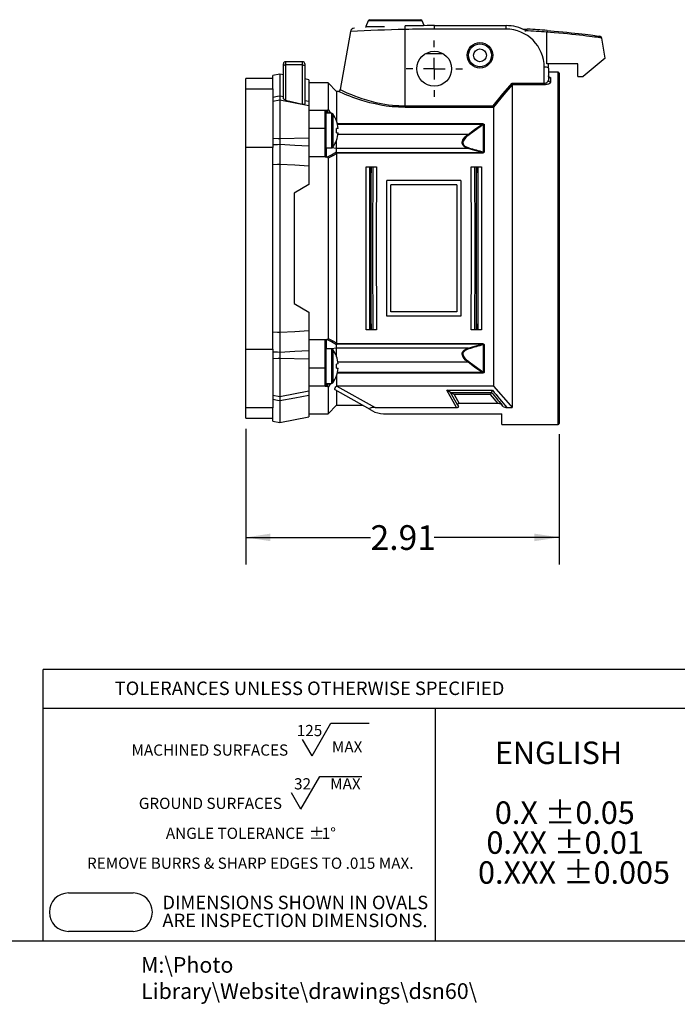
# Model space of a CAD drawing. Units: inches. Extents: x 0 to 10.9, y -0.1 to 8.4.
# Drawn here: x 3.8 to 6.8, y -0.1 to 4.5 of the extents above; entities that cross this region are included whole.
import ezdxf

# ---------------------------------------------------------------- set-up
doc = ezdxf.new("R2010")
doc.units = ezdxf.units.IN
doc.header["$MEASUREMENT"] = 0
for name, color, linetype in [('BORDER_MELTRIC', 7, 'Continuous'), ('BORDER_TITLE_LINES', 7, 'Continuous'), ('BORDER_TITLE_TEXT', 7, 'Continuous')]:
    doc.layers.add(name, color=color, linetype=linetype)
doc.styles.add('SLDTEXTSTYLE0', font='TXT', dxfattribs={"width": 0.75})
doc.styles.add('SLDTEXTSTYLE1', font='TXT', dxfattribs={"width": 0.605})
doc.dimstyles.new('SLDDIMSTYLE0', dxfattribs={"dimtxt": 0.114583, "dimasz": 0.114583, "dimexe": 0, "dimexo": 0.0625, "dimgap": 0.028646, "dimtad": 0, "dimtih": 1, "dimtoh": 1, "dimlfac": 2, "dimrnd": 1e-09, "dimzin": 12, "dimdsep": 46, "dimtxsty": 'SLDTEXTSTYLE0', "dimsah": 1, "dimcen": 0.09, "dimadec": 0, "dimazin": 3, "dimtfac": 1, "dimtdec": 3, "dimtofl": 0, "dimtmove": 0, "dimatfit": 3, "dimfxl": 0, "dimfrac": 2, "dimtolj": 1, "dimtzin": 12, "dimarcsym": 0})

# ---------------------------------------------------------------- blocks, each defined once
blk = doc.blocks.new('SW_NOTE_2')
at = {"layer": 'BORDER_TITLE_TEXT', "color": 0, "attachment_point": 1, "style": 'SLDTEXTSTYLE1'}
for s, insert, char_height in [('ENGLISH', (0.0781, 0.1343), 0.10417), ('0.X ±0.05', (0.0781, -0.1435), 0.10417), ('0.XX ±0.01', (0.0391, -0.2824), 0.10417), ('0.XXX ±0.005', (0, -0.4213), 0.104167)]:
    blk.add_mtext(s, dxfattribs=dict(at, insert=insert, char_height=char_height))
blk = doc.blocks.new('Block12')
at = {"layer": 'BORDER_TITLE_TEXT', "color": 7}
blk.add_blockref('SW_NOTE_2', (0.0014, 0.5556), dxfattribs=at)
blk = doc.blocks.new('SW_NOTE_1')
at = {"layer": 'BORDER_TITLE_TEXT', "color": 0}
for p, q in [((0.8621, 0.0148), (0.9496, 0.1664)), ((0.9496, 0.1664), (1.1278, 0.1664)), ((0.8621, 0.0148), (0.8183, 0.0906)), ((0.8104, -0.2326), (0.898, -0.0809)), ((0.898, -0.0809), (1.0932, -0.0809)), ((0.8104, -0.2326), (0.7666, -0.1567))]:
    blk.add_line(p, q, dxfattribs=at)
at = {"layer": 'BORDER_TITLE_TEXT', "color": 0, "attachment_point": 2}
for s, insert, char_height, style in [('125', (0.8504, 0.1577), 0.05208, 'SLDTEXTSTYLE0'), ('MACHINED SURFACES', (0.3874, 0.0671), 0.052083, 'SLDTEXTSTYLE1'), ('MAX', (1.0251, 0.0819), 0.05208, 'SLDTEXTSTYLE0'), ('32', (0.8179, -0.0896), 0.05208, 'SLDTEXTSTYLE0'), ('MAX', (1.0172, -0.0896), 0.05208, 'SLDTEXTSTYLE0'), ('GROUND SURFACES', (0.39, -0.1802), 0.052083, 'SLDTEXTSTYLE1'), ('ANGLE TOLERANCE', (0.5044, -0.3191), 0.052083, 'SLDTEXTSTYLE1'), ('%%p', (0.8837, -0.3191), 0.05208, 'SLDTEXTSTYLE1'), ('1°', (0.94, -0.3191), 0.05208, 'SLDTEXTSTYLE1'), ('REMOVE BURRS & SHARP EDGES TO .015 MAX.', (0.5752, -0.458), 0.052083, 'SLDTEXTSTYLE1')]:
    blk.add_mtext(s, dxfattribs=dict(at, insert=insert, char_height=char_height, style=style))
blk = doc.blocks.new('SW_NOTE_0')
at = {"layer": 'BORDER_TITLE_TEXT', "color": 0, "char_height": 0.0625, "attachment_point": 1, "style": 'SLDTEXTSTYLE0'}
for s, insert in [('DIMENSIONS SHOWN IN OVALS', (0, 0.0806)), ('ARE INSPECTION DIMENSIONS.', (0, -0.0028))]:
    blk.add_mtext(s, dxfattribs=dict(at, insert=insert))
blk = doc.blocks.new('Block2')
at = {"layer": 'BORDER_TITLE_LINES'}
blk.add_arc((0.7125, 0.4138), 0.0892, 270, 90, dxfattribs=at)
at = {"layer": 'BORDER_TITLE_TEXT'}
for p, q in [((0.4125, 0.503), (0.7125, 0.503)), ((0.7125, 0.3247), (0.4125, 0.3247))]:
    blk.add_line(p, q, dxfattribs=at)
blk.add_arc((0.4125, 0.4138), 0.0892, 90, 270, dxfattribs=at)
at = {"layer": 'BORDER_TITLE_TEXT', "color": 7}
blk.add_blockref('SW_NOTE_0', (0.8483, 0.4095), dxfattribs=at)
blk = doc.blocks.new('Block11')
at = {"color": 7, "linetype": 'Continuous'}
blk.add_blockref('Block2', (-0.3233, -0.3247), dxfattribs=at)
at = {"layer": 'BORDER_TITLE_TEXT', "color": 7}
blk.add_blockref('SW_NOTE_1', (0.3579, 0.8003), dxfattribs=at)
blk = doc.blocks.new('_D_1')
at = {"layer": 'BORDER_TITLE_TEXT', "color": 7}
for p, q in [((4.8077, 2.6043), (4.8077, 1.9754)), ((6.2622, 2.5788), (6.2622, 1.9754)), ((4.8077, 2.1004), (5.3869, 2.1004)), ((6.2622, 2.1004), (5.6831, 2.1004))]:
    blk.add_line(p, q, dxfattribs=at)
for points in [[(4.8077, 2.1004), (4.9223, 2.0827), (4.9223, 2.118)], [(6.2622, 2.1004), (6.1476, 2.118), (6.1476, 2.0827)]]:
    blk.add_solid(points, dxfattribs=at)
at = {"layer": 'BORDER_TITLE_TEXT', "color": 7, "insert": (5.3869, 2.157), "char_height": 0.11458, "attachment_point": 1, "style": 'SLDTEXTSTYLE0'}
blk.add_mtext('2.91', dxfattribs=at)
blk = doc.blocks.new('SW_CENTERMARKSYMBOL_0')
at = {"layer": 'BORDER_TITLE_TEXT', "color": 0}
for p, q in [((0, 0.1), (0, 0.13075)), ((0, 0), (0, 0.05)), ((-0.1, 0), (-0.13075, 0)), ((0, 0), (-0.05, 0)), ((0, 0), (0, -0.05)), ((0, 0), (0.05, 0)), ((0.1, 0), (0.13075, 0)), ((0, -0.1), (0, -0.13075))]:
    blk.add_line(p, q, dxfattribs=at)

msp = doc.modelspace()

# ---------------------------------------------------------------- linework, layer by layer
at = {"color": 7, "linetype": 'Continuous', "lineweight": 25}
for p, q in [((5.3755, 4.4977), (5.3656, 4.4707)), ((5.6273, 4.4977), (5.3755, 4.4977)), ((5.3829, 4.5028), (5.6199, 4.5028)), ((5.6356, 4.4751), (5.6273, 4.4977)), ((5.2937, 4.4474), (5.2463, 4.1782)), ((5.3656, 4.4707), (5.4521, 4.4707)), ((5.5477, 4.1032), (5.5477, 4.4574)), ((5.6845, 4.459), (5.6845, 4.4753)), ((5.6845, 4.4753), (6.0162, 4.4753)), ((6.0162, 4.459), (5.6845, 4.459)), ((6.0162, 4.459), (6.0162, 4.4753)), ((6.0908, 4.4605), (6.1174, 4.4591)), ((6.1066, 4.4478), (6.1071, 4.451)), ((6.2061, 4.2981), (6.2061, 4.4449)), ((6.477, 4.3248), (6.4606, 4.4178)), ((5.724, 4.3446), (5.6414, 4.3446)), ((4.9827, 4.2881), (4.9827, 4.2981)), ((5.0713, 4.3079), (4.9925, 4.3079)), ((4.9925, 4.3079), (4.9925, 4.2929)), ((5.0713, 4.2929), (5.0713, 4.3079)), ((5.0811, 4.2981), (5.0811, 4.2881)), ((6.2061, 4.2981), (6.2052, 4.2981)), ((6.3492, 4.2981), (6.2061, 4.2981)), ((6.3492, 4.239), (6.3492, 4.2981)), ((6.477, 4.3248), (6.3748, 4.239)), ((4.965, 4.2502), (4.9327, 4.2439)), ((4.9827, 4.2467), (4.965, 4.2502)), ((4.965, 4.2502), (4.965, 4.1501)), ((4.9827, 4.1378), (4.9827, 4.2881)), ((4.9925, 4.2929), (4.9925, 4.1299)), ((5.0713, 4.2929), (4.9925, 4.2929)), ((5.0713, 4.1105), (5.0713, 4.2929)), ((5.0811, 4.2881), (5.0811, 4.1116)), ((6.1933, 4.2082), (6.1933, 4.2818)), ((6.213, 4.2784), (6.213, 4.2219)), ((6.2583, 4.2587), (6.213, 4.2587)), ((6.2583, 2.6249), (6.2583, 4.2587)), ((6.2622, 4.2548), (6.2622, 2.6288)), ((4.9327, 4.2293), (4.8077, 4.2293)), ((4.8077, 4.1817), (4.8077, 4.2293)), ((4.9327, 4.2217), (4.9327, 4.2439)), ((4.9327, 4.1817), (4.9327, 4.2217)), ((5.1008, 4.2238), (5.0811, 4.2276)), ((5.1008, 4.2238), (5.1008, 4.1243)), ((5.1894, 4.2095), (5.1008, 4.2095)), ((5.2288, 4.1701), (5.1894, 4.2095)), ((5.1894, 4.2095), (5.1894, 4.0859)), ((6.0444, 4.2082), (6.1933, 4.2082)), ((6.1933, 4.2008), (6.1933, 4.2082)), ((6.2229, 4.2328), (6.2229, 4.2127)), ((6.3492, 4.239), (6.3748, 4.239)), ((4.8077, 4.1817), (4.9327, 4.1817)), ((4.8077, 3.9094), (4.8077, 4.1817)), ((4.9327, 4.1817), (4.9327, 3.9094)), ((5.2369, 4.1701), (5.2288, 4.1701)), ((5.2288, 4.1701), (5.2288, 4.0339)), ((6.045, 4.2008), (6.045, 4.2013)), ((6.045, 4.2008), (6.045, 2.7034)), ((6.1933, 4.2008), (6.045, 4.2008)), ((4.965, 4.1301), (4.9327, 4.1238)), ((4.965, 4.1501), (4.965, 4.1301)), ((4.965, 4.1501), (4.9827, 4.1467)), ((5.1008, 4.1037), (4.965, 4.1301)), ((4.965, 4.1301), (4.965, 3.9515)), ((4.9925, 4.1299), (5.0713, 4.1105)), ((5.0811, 4.1281), (5.1008, 4.1243)), ((5.1008, 4.1243), (5.1008, 4.1042)), ((5.1008, 4.1037), (5.1008, 3.9548)), ((5.1756, 4.0816), (5.1008, 4.0816)), ((5.1756, 3.9979), (5.1756, 4.0816)), ((5.1756, 4.0816), (5.1764, 4.0816)), ((5.1764, 4.0816), (5.1796, 4.0816)), ((5.1796, 4.0776), (5.1796, 3.9979)), ((5.2057, 4.0685), (5.1796, 4.0685)), ((5.1813, 4.0791), (5.1813, 4.0685)), ((5.1932, 4.0685), (5.1845, 4.0821)), ((5.1894, 4.0859), (5.2005, 4.0685)), ((5.2057, 4.0685), (5.2057, 3.9075)), ((5.5477, 4.0961), (5.5477, 4.1032)), ((5.5477, 4.1032), (5.9556, 4.1032)), ((5.9571, 4.0961), (5.5477, 4.0961)), ((5.9571, 4.0973), (5.9571, 4.1041)), ((5.9571, 4.0973), (5.9571, 2.8019)), ((5.2118, 4.0655), (5.2118, 3.9106)), ((5.2287, 4.0331), (5.229, 4.0333)), ((5.2325, 4.0208), (5.9037, 4.0208)), ((5.9037, 4.0208), (5.9037, 4.0167)), ((5.1756, 3.9979), (5.1008, 3.9979)), ((5.1756, 3.8697), (5.1756, 3.9979)), ((5.1796, 3.9979), (5.1756, 3.9979)), ((5.1796, 3.9979), (5.1796, 3.8697)), ((5.2363, 3.9982), (5.2287, 3.9976)), ((5.2287, 3.9785), (5.2363, 3.9779)), ((5.2288, 3.9966), (5.2288, 3.9976)), ((5.2288, 3.9785), (5.2288, 3.9795)), ((5.9037, 4.0167), (5.2335, 4.0167)), ((5.9112, 3.8891), (5.9112, 4.0158)), ((5.9146, 4.0163), (5.9146, 3.8895)), ((4.965, 3.9515), (5.1008, 3.9548)), ((4.965, 3.9515), (4.965, 3.9245)), ((5.1008, 3.9548), (5.1008, 3.9177)), ((5.229, 3.9428), (5.2287, 3.943)), ((5.2288, 3.9053), (5.2288, 3.9422)), ((5.8395, 3.9708), (5.2355, 3.9708)), ((4.8077, 2.9742), (4.8077, 3.9094)), ((4.9327, 3.9094), (4.8077, 3.9094)), ((4.9327, 3.629), (4.9327, 3.9094)), ((4.965, 3.9245), (4.965, 3.8314)), ((5.1008, 3.9177), (5.1008, 3.8234)), ((5.1796, 3.9075), (5.2057, 3.9075)), ((5.1813, 3.9075), (5.1813, 3.867)), ((5.2288, 3.9053), (5.2061, 3.9076)), ((5.2273, 3.8868), (5.9037, 3.8868)), ((5.2288, 3.8891), (5.2288, 3.9053)), ((5.8395, 3.9053), (5.2288, 3.9053)), ((5.9037, 3.8836), (5.9037, 3.8868)), ((5.1796, 3.8662), (5.1008, 3.8662)), ((5.1796, 3.8697), (5.1756, 3.8697)), ((5.1796, 3.8662), (5.1764, 3.8665)), ((5.1894, 3.8596), (5.1894, 3.024)), ((5.2282, 3.8836), (5.2288, 3.8808)), ((5.9037, 3.8836), (5.2282, 3.8836)), ((5.2288, 3.8808), (5.2288, 3.0028)), ((4.965, 3.8314), (4.965, 3.0522)), ((5.1008, 3.8234), (5.1008, 3.7375)), ((5.3663, 3.8202), (5.3833, 3.82)), ((5.3663, 3.8202), (5.4145, 3.8202)), ((5.3905, 3.82), (5.3902, 3.82)), ((5.3975, 3.82), (5.4145, 3.8202)), ((5.8543, 3.8202), (5.8713, 3.82)), ((5.8543, 3.8202), (5.9024, 3.8202)), ((5.8785, 3.82), (5.8782, 3.82)), ((5.8854, 3.82), (5.9024, 3.8202)), ((5.3904, 3.0913), (5.3904, 3.7923)), ((5.4621, 3.1268), (5.4621, 3.7568)), ((5.8066, 3.7568), (5.4621, 3.7568)), ((5.8066, 3.7568), (5.8066, 3.1268)), ((5.8784, 3.0913), (5.8784, 3.7923)), ((5.1008, 3.7375), (5.0319, 3.6977)), ((5.7869, 3.7371), (5.4818, 3.7371)), ((5.4818, 3.1465), (5.4818, 3.7371)), ((5.7869, 3.7371), (5.7869, 3.1465)), ((5.0319, 3.6977), (5.0319, 3.1859)), ((4.9327, 3.2546), (4.9327, 3.629)), ((4.9327, 2.9742), (4.9327, 3.2546)), ((5.0319, 3.1859), (5.1008, 3.1461)), ((5.1008, 3.1461), (5.1008, 3.0602)), ((5.8066, 3.1268), (5.4621, 3.1268)), ((5.7869, 3.1465), (5.4818, 3.1465)), ((5.3833, 3.0635), (5.3663, 3.0634)), ((5.4145, 3.0634), (5.3663, 3.0634)), ((5.3902, 3.0636), (5.3905, 3.0636)), ((5.4145, 3.0634), (5.3975, 3.0635)), ((5.8713, 3.0635), (5.8543, 3.0634)), ((5.9024, 3.0634), (5.8543, 3.0634)), ((5.8782, 3.0636), (5.8785, 3.0636)), ((5.9024, 3.0634), (5.8854, 3.0635)), ((4.965, 3.0522), (4.965, 2.959)), ((5.1008, 3.0602), (5.1008, 2.9659)), ((5.1796, 3.0174), (5.1008, 3.0174)), ((5.1764, 3.0171), (5.1796, 3.0174)), ((5.1813, 3.0166), (5.1813, 2.976)), ((4.8077, 2.9742), (4.9327, 2.9742)), ((4.8077, 2.7019), (4.8077, 2.9742)), ((4.9327, 2.9742), (4.9327, 2.7019)), ((5.1756, 3.0139), (5.1796, 3.0139)), ((5.1756, 2.8857), (5.1756, 3.0139)), ((5.1796, 3.0139), (5.1796, 2.8857)), ((5.2057, 2.976), (5.1796, 2.976)), ((5.2057, 2.976), (5.2057, 2.815)), ((5.2288, 2.9782), (5.2061, 2.976)), ((5.2118, 2.973), (5.2118, 2.8181)), ((5.9037, 2.9968), (5.2273, 2.9968)), ((5.2288, 3.0028), (5.2282, 2.9999)), ((5.2282, 2.9999), (5.9037, 2.9999)), ((5.2288, 2.9782), (5.2288, 2.9945)), ((5.8395, 2.9782), (5.2288, 2.9782)), ((5.2288, 2.9414), (5.2288, 2.9782)), ((5.9037, 2.9999), (5.9037, 2.9968)), ((5.9112, 2.8678), (5.9112, 2.9945)), ((5.9146, 2.9941), (5.9146, 2.8673)), ((4.965, 2.959), (4.965, 2.932)), ((4.965, 2.932), (4.965, 2.7535)), ((4.965, 2.932), (5.1008, 2.9288)), ((5.1008, 2.9659), (5.1008, 2.9288)), ((5.1008, 2.9288), (5.1008, 2.7799)), ((5.2287, 2.9406), (5.229, 2.9408)), ((5.1756, 2.8857), (5.1008, 2.8857)), ((5.1756, 2.8857), (5.1796, 2.8857)), ((5.1756, 2.802), (5.1756, 2.8857)), ((5.1796, 2.8857), (5.1796, 2.806)), ((5.2363, 2.9057), (5.2287, 2.905)), ((5.2287, 2.886), (5.2363, 2.8853)), ((5.2288, 2.9041), (5.2288, 2.905)), ((5.2288, 2.886), (5.2288, 2.887)), ((5.8395, 2.9128), (5.2355, 2.9128)), ((5.229, 2.8503), (5.2287, 2.8505)), ((5.2288, 2.8496), (5.2288, 2.8027)), ((5.9037, 2.8628), (5.2325, 2.8628)), ((5.2335, 2.8669), (5.9037, 2.8669)), ((5.9037, 2.8628), (5.9037, 2.8669)), ((5.1756, 2.802), (5.1008, 2.802)), ((5.1764, 2.802), (5.1756, 2.802)), ((5.1796, 2.802), (5.1764, 2.802)), ((5.1796, 2.815), (5.2057, 2.815)), ((5.1813, 2.815), (5.1813, 2.8045)), ((5.1845, 2.8015), (5.1932, 2.815)), ((5.2005, 2.815), (5.1894, 2.7977)), ((5.1894, 2.7977), (5.1894, 2.6741)), ((5.2288, 2.8027), (5.2299, 2.8027)), ((5.9571, 2.8027), (5.2299, 2.8027)), ((5.2299, 2.8027), (5.4091, 2.7034)), ((4.9327, 2.7598), (4.965, 2.7535)), ((4.965, 2.7535), (5.1008, 2.7799)), ((4.965, 2.7535), (4.965, 2.7335)), ((5.1008, 2.7794), (5.1008, 2.7593)), ((5.1008, 2.7593), (5.1008, 2.6598)), ((5.3848, 2.6944), (5.2219, 2.7846)), ((5.2288, 2.7808), (5.2288, 2.7134)), ((5.7577, 2.7732), (5.7407, 2.783)), ((5.7407, 2.783), (5.9533, 2.783)), ((5.7867, 2.7034), (5.7407, 2.783)), ((5.7748, 2.7634), (5.7577, 2.7732)), ((5.7577, 2.7732), (5.9487, 2.7732)), ((5.7907, 2.716), (5.7577, 2.7732)), ((5.7748, 2.7634), (5.7991, 2.7212)), ((5.944, 2.7634), (5.7748, 2.7634)), ((5.979, 2.7212), (5.944, 2.7634)), ((5.9487, 2.7732), (5.9533, 2.783)), ((4.9327, 2.7019), (4.8077, 2.7019)), ((4.8077, 2.6543), (4.8077, 2.7019)), ((4.9327, 2.6619), (4.9327, 2.7019)), ((4.965, 2.7335), (4.965, 2.6334)), ((5.1894, 2.6741), (5.2288, 2.7134)), ((5.2288, 2.7134), (5.3503, 2.7134)), ((5.4091, 2.7034), (5.7867, 2.7034)), ((5.7907, 2.716), (5.7953, 2.7081)), ((5.979, 2.7212), (5.7991, 2.7212)), ((6.0027, 2.7081), (5.9961, 2.716)), ((6.0195, 2.7034), (6.045, 2.7034)), ((4.8077, 2.6543), (4.9327, 2.6543)), ((4.9327, 2.6397), (4.9327, 2.6619)), ((4.965, 2.6334), (5.1008, 2.6598)), ((5.1008, 2.6741), (5.1894, 2.6741)), ((5.3848, 2.6944), (5.407, 2.682)), ((5.4611, 2.6745), (5.9965, 2.6745)), ((5.9953, 2.6745), (5.9965, 2.6733)), ((5.9965, 2.6249), (5.9965, 2.6745)), ((4.9327, 2.6397), (4.965, 2.6334)), ((5.9965, 2.6249), (6.2583, 2.6249))]:
    msp.add_line(p, q, dxfattribs=at)
at = {"color": 7, "linetype": 'Continuous', "lineweight": 25, "flags": 128}
for points in [[(6.4604, 4.4178), (6.4605, 4.4178), (6.4591, 4.418), (6.456, 4.4184), (6.4512, 4.419), (6.4446, 4.4199), (6.4364, 4.421), (6.4269, 4.4223), (6.4159, 4.4237), (6.4031, 4.4253), (6.3891, 4.427), (6.3739, 4.4288), (6.3577, 4.4306), (6.34, 4.4326), (6.3214, 4.4346), (6.3022, 4.4365), (6.2825, 4.4384), (6.2616, 4.4403), (6.2403, 4.4422), (6.2233, 4.4436), (6.2061, 4.4449)], [(6.2069, 4.453), (6.2234, 4.4517), (6.2398, 4.4503), (6.2598, 4.4485), (6.2794, 4.4466), (6.299, 4.4446), (6.318, 4.4426), (6.3355, 4.4407), (6.3521, 4.4388), (6.3683, 4.4369), (6.3833, 4.435), (6.3965, 4.4334), (6.4085, 4.4318), (6.4195, 4.4303), (6.429, 4.429), (6.4367, 4.428), (6.4429, 4.4271), (6.4477, 4.4264), (6.4508, 4.426), (6.4522, 4.4258), (6.4521, 4.4258)], [(4.9925, 4.2929), (4.9906, 4.2928), (4.9888, 4.2925), (4.9871, 4.2921), (4.9856, 4.2915), (4.9844, 4.2908), (4.9835, 4.2899), (4.9829, 4.289), (4.9827, 4.2881)], [(5.0713, 4.2929), (5.0732, 4.2928), (5.0751, 4.2925), (5.0768, 4.2921), (5.0782, 4.2915), (5.0795, 4.2908), (5.0804, 4.2899), (5.0809, 4.289), (5.0811, 4.2881)], [(5.9556, 4.1032), (6.0017, 4.1585), (6.0444, 4.2082)], [(6.2229, 4.2127), (6.2224, 4.2106), (6.221, 4.2087), (6.2189, 4.2069), (6.2162, 4.2053), (6.2132, 4.204), (6.2098, 4.2029), (6.2061, 4.202), (6.2021, 4.2014), (6.1978, 4.2009), (6.1933, 4.2008)], [(6.2156, 4.2367), (6.2156, 4.2367), (6.2153, 4.2369), (6.2147, 4.2375), (6.2139, 4.2387), (6.2132, 4.2405), (6.2131, 4.2423)], [(6.2146, 4.2377), (6.2161, 4.2374), (6.219, 4.2364), (6.2211, 4.2353), (6.2224, 4.2341), (6.2229, 4.2328)], [(5.5477, 4.0961), (5.5324, 4.0963), (5.5171, 4.0968), (5.5018, 4.0978), (5.4866, 4.0991), (5.46, 4.1023), (5.4342, 4.1065), (5.4085, 4.1116), (5.3842, 4.1174), (5.3624, 4.1234), (5.342, 4.1295), (5.3227, 4.1359), (5.305, 4.1422), (5.2904, 4.1477), (5.2774, 4.1528), (5.2658, 4.1575), (5.256, 4.1616), (5.2484, 4.1649), (5.2426, 4.1675), (5.2387, 4.1692), (5.2368, 4.1701), (5.2369, 4.17)], [(5.2466, 4.1781), (5.2464, 4.1782), (5.2482, 4.1774), (5.2518, 4.1757), (5.2575, 4.1731), (5.2651, 4.1696), (5.2742, 4.1656), (5.2851, 4.1609), (5.298, 4.1556), (5.3124, 4.15), (5.329, 4.1438), (5.3472, 4.1375), (5.3674, 4.1311), (5.3891, 4.1249), (5.4118, 4.1192), (5.4357, 4.1141), (5.4529, 4.111), (5.4705, 4.1084), (5.4884, 4.1063), (5.5029, 4.105), (5.5176, 4.104), (5.5326, 4.1034), (5.5477, 4.1032)], [(6.045, 4.2013), (6.0059, 4.1557), (5.9571, 4.0973)], [(4.9327, 4.1439), (4.955, 4.1482), (4.965, 4.1501)], [(4.9925, 4.1299), (4.9897, 4.1308), (4.9868, 4.1323), (4.984, 4.1345), (4.983, 4.1361), (4.9827, 4.1378)], [(5.0811, 4.1116), (5.0805, 4.1104), (5.0789, 4.1098), (5.077, 4.1097), (5.0748, 4.1099), (5.0724, 4.1103), (5.0713, 4.1105)], [(5.1845, 4.0821), (5.1864, 4.0824), (5.1878, 4.0831), (5.1887, 4.0839), (5.1894, 4.0854), (5.1894, 4.0859)], [(5.9571, 4.1041), (5.9556, 4.1033), (5.9556, 4.1032)], [(5.9037, 4.0208), (5.9068, 4.0207), (5.9097, 4.0203), (5.9118, 4.0196), (5.9135, 4.0186), (5.9144, 4.0174), (5.9146, 4.0163)], [(5.8395, 3.9708), (5.8713, 3.9941), (5.9037, 4.0167)], [(5.9037, 4.0167), (5.9085, 4.0176), (5.91, 4.0176), (5.9107, 4.0175), (5.9111, 4.0172), (5.9113, 4.017), (5.9114, 4.0166), (5.9112, 4.0158)], [(4.9327, 3.9523), (4.9577, 3.9517), (4.965, 3.9515)], [(5.8395, 3.9053), (5.8286, 3.9099), (5.8222, 3.9139), (5.817, 3.9188), (5.8147, 3.9222), (5.8132, 3.9259), (5.8124, 3.9303), (5.8126, 3.935), (5.8139, 3.9397), (5.8161, 3.9446), (5.8206, 3.9516), (5.8263, 3.9585), (5.8327, 3.9648), (5.8395, 3.9708)], [(5.8429, 3.9675), (5.8361, 3.9621), (5.8297, 3.9563), (5.8241, 3.9503), (5.8194, 3.9437), (5.8173, 3.9394), (5.816, 3.935), (5.8157, 3.9309), (5.8165, 3.9268), (5.8181, 3.9235), (5.8204, 3.9204), (5.8255, 3.916), (5.8319, 3.9124), (5.8429, 3.9083)], [(4.9327, 3.9229), (4.955, 3.924), (4.965, 3.9245)], [(4.965, 3.9245), (5.0356, 3.921), (5.1008, 3.9177)], [(5.1845, 3.8654), (5.2057, 3.8763), (5.2288, 3.8891)], [(5.2273, 3.8868), (5.2271, 3.8863), (5.2274, 3.8855), (5.2282, 3.8836)], [(5.2288, 3.8891), (5.228, 3.8876), (5.2273, 3.8868)], [(5.9037, 3.8868), (5.8713, 3.8959), (5.8395, 3.9053)], [(5.9146, 3.8895), (5.9142, 3.8877), (5.9132, 3.8861), (5.9117, 3.8851), (5.9089, 3.8841), (5.9037, 3.8836)], [(5.9112, 3.8891), (5.9114, 3.8884), (5.9114, 3.8882), (5.9112, 3.8878), (5.9109, 3.8874), (5.9109, 3.8874), (5.9103, 3.887), (5.9099, 3.8869), (5.9078, 3.8866), (5.9037, 3.8868)], [(5.2288, 3.8808), (5.2116, 3.8712), (5.1894, 3.8596)], [(4.965, 3.8314), (4.955, 3.8308), (4.9327, 3.8295)], [(5.1008, 3.8234), (5.0356, 3.8273), (4.965, 3.8314)], [(5.3902, 3.82), (5.3903, 3.8062), (5.3904, 3.7923)], [(5.3904, 3.7923), (5.3904, 3.8062), (5.3905, 3.82)], [(5.8782, 3.82), (5.8783, 3.8062), (5.8784, 3.7923)], [(5.8784, 3.7923), (5.8784, 3.8062), (5.8785, 3.82)], [(5.3904, 3.0913), (5.3903, 3.0774), (5.3902, 3.0636)], [(5.3905, 3.0636), (5.3904, 3.0774), (5.3904, 3.0913)], [(5.8784, 3.0913), (5.8783, 3.0774), (5.8782, 3.0636)], [(5.8785, 3.0636), (5.8784, 3.0774), (5.8784, 3.0913)], [(4.9327, 3.0541), (4.955, 3.0528), (4.965, 3.0522)], [(4.965, 3.0522), (5.0356, 3.0563), (5.1008, 3.0602)], [(5.2288, 2.9945), (5.2057, 3.0073), (5.1845, 3.0182)], [(5.1894, 3.024), (5.2116, 3.0123), (5.2288, 3.0028)], [(5.2282, 2.9999), (5.2275, 2.9984), (5.2271, 2.9972), (5.2273, 2.9968)], [(5.2273, 2.9968), (5.2282, 2.9957), (5.2288, 2.9945)], [(5.8395, 2.9128), (5.8286, 2.9228), (5.8222, 2.9299), (5.817, 2.9373), (5.8147, 2.9418), (5.8132, 2.9462), (5.8124, 2.951), (5.8126, 2.9556), (5.8139, 2.9598), (5.8161, 2.9635), (5.8206, 2.9684), (5.8263, 2.9724), (5.8327, 2.9756), (5.8395, 2.9782)], [(5.8429, 2.9752), (5.8361, 2.9729), (5.8297, 2.97), (5.8241, 2.9665), (5.8194, 2.962), (5.8173, 2.9587), (5.816, 2.9549), (5.8157, 2.9508), (5.8165, 2.9464), (5.8181, 2.9424), (5.8204, 2.9383), (5.8255, 2.9316), (5.8319, 2.9251), (5.8429, 2.9161)], [(5.8395, 2.9782), (5.8713, 2.9877), (5.9037, 2.9968)], [(5.9037, 2.9999), (5.9068, 2.9998), (5.9097, 2.9992), (5.9118, 2.9984), (5.9135, 2.9971), (5.9144, 2.9955), (5.9146, 2.9941)], [(5.9037, 2.9968), (5.9085, 2.9969), (5.91, 2.9966), (5.9107, 2.9964), (5.9111, 2.996), (5.9113, 2.9957), (5.9114, 2.9952), (5.9112, 2.9945)], [(4.965, 2.959), (4.955, 2.9595), (4.9327, 2.9607)], [(4.9327, 2.9313), (4.9577, 2.9319), (4.965, 2.932)], [(5.1008, 2.9659), (5.0356, 2.9626), (4.965, 2.959)], [(5.9037, 2.8669), (5.8713, 2.8895), (5.8395, 2.9128)], [(5.9112, 2.8678), (5.9114, 2.8671), (5.9114, 2.8668), (5.9112, 2.8665), (5.9109, 2.8662), (5.9109, 2.8662), (5.9103, 2.866), (5.9099, 2.866), (5.9078, 2.866), (5.9037, 2.8669)], [(5.9146, 2.8673), (5.9142, 2.8659), (5.9132, 2.8647), (5.9117, 2.8639), (5.9089, 2.8631), (5.9037, 2.8628)], [(5.1894, 2.7977), (5.1891, 2.7992), (5.1882, 2.8002), (5.1869, 2.801), (5.1853, 2.8014), (5.1845, 2.8015)], [(5.2219, 2.7846), (5.2207, 2.7866), (5.2211, 2.7901), (5.223, 2.7946), (5.2261, 2.7994), (5.2288, 2.8027)], [(5.9571, 2.8019), (6.0369, 2.7122), (6.045, 2.7034)], [(5.1008, 2.7593), (5.0356, 2.7469), (4.965, 2.7335)], [(5.944, 2.7634), (5.9441, 2.7634), (5.9455, 2.7664), (5.9468, 2.7693), (5.9478, 2.7714), (5.9484, 2.7727), (5.9487, 2.7732)], [(4.965, 2.7335), (4.955, 2.7354), (4.9327, 2.7396)], [(5.4091, 2.7034), (5.4017, 2.7032), (5.3943, 2.7026), (5.3892, 2.7018), (5.3848, 2.7004), (5.3828, 2.6993), (5.3818, 2.698), (5.382, 2.6967), (5.3836, 2.695), (5.3848, 2.6944)], [(5.7867, 2.7034), (5.79, 2.7036), (5.7929, 2.7043), (5.7947, 2.7053), (5.7955, 2.7063), (5.7956, 2.7075), (5.7953, 2.7081)], [(5.7991, 2.7212), (5.7959, 2.721), (5.7931, 2.7202), (5.7913, 2.7192), (5.7905, 2.7181), (5.7904, 2.7168), (5.7907, 2.716)]]:
    msp.add_lwpolyline(points, dxfattribs=at)
at = {"color": 7, "linetype": 'Continuous', "lineweight": 25}
for centre, radius in [((5.8951, 4.3375), 0.0591), ((5.8951, 4.3375), 0.0531), ((5.6827, 4.2753), 0.0808), ((5.8951, 4.3375), 0.0295)]:
    msp.add_circle(centre, radius, dxfattribs=at)
for centre, radius, start, end in [((5.3829, 4.4949), 0.00787, 90, 159.7751), ((5.6199, 4.4949), 0.00787, 20.2249, 90), ((5.3131, 4.4439), 0.0197, 93.7081, 169.8936), ((5.6951, -2.469), 6.928, 91.21982, 93.31999), ((5.3693, 4.4693), 0.00394, 159.7751, 222.291), ((5.6845, -1.4696), 5.9449, 90, 91.32306), ((4.6163, 4.4395), 0.9316, 1.1008, 2.1013), ((5.6845, -1.4662), 5.9252, 90, 91.32306), ((6.0162, 4.2784), 0.1969, 62.2916, 90), ((6.0162, 4.2818), 0.1772, 0, 90), ((6.1168, 4.4493), 0.00984, 166.8489, 170), ((6.1168, 4.4493), 0.00984, 86.7635, 166.8489), ((5.8951, 0.5301), 3.9272, 85.4575, 86.9035), ((5.8951, 0.5284), 3.937, 85.4575, 86.7635), ((6.3419, 4.436), 0.136, 172.7902, 176.2192), ((6.4509, 4.416), 0.00984, 10.2071, 81.6851), ((4.9925, 4.2981), 0.00984, 90, 180), ((5.0713, 4.2981), 0.00984, 0, 90), ((6.0162, 4.2784), 0.1969, 0, 5.7392), ((6.1981, 4.2509), 0.0313, 61.5184, 98.7795), ((6.2583, 4.2548), 0.00394, 0, 90), ((6.0137, 4.2019), 0.0313, 358.8919, 11.6673), ((6.1957, 4.2258), 0.0177, 262.3173, 347.4491), ((6.2227, 4.2425), 0.00969, 180.9392, 270.9094), ((6.2226, 4.2222), 0.00958, 181.7098, 271.6134), ((5.2366, 4.18), 0.00984, 271.4069, 349.6172), ((5.1756, 4.0776), 0.00394, 0, 90), ((5.1763, 4.0751), 0.00643, 37.9763, 88.801), ((5.2057, 4.061), 0.0075, 36.1668, 90), ((5.1059, 3.988), 0.1312, 20.1856, 36.1668), ((5.105, 3.9881), 0.1316, 4.4317, 20.0068), ((5.0696, 3.988), 0.1594, 356.5792, 3.4208), ((5.105, 3.988), 0.1316, 339.9932, 355.5683), ((6.7561, 2.7487), 1.523, 123.6964, 126.844), ((5.9145, 4.0041), 0.0122, 89.9281, 105.9081), ((5.1059, 3.988), 0.1312, 323.8332, 339.8144), ((5.8578, 3.9865), 0.0241, 220.6254, 231.7301), ((5.2057, 3.915), 0.0075, 270, 323.8332), ((5.8355, 3.9133), 0.00891, 296.9478, 326.2153), ((6.4927, 6.0872), 2.2737, 253.3926, 255.1807), ((5.9145, 3.874), 0.0155, 89.9065, 102.465), ((5.178, 3.8767), 0.0103, 261.1776, 289.0014), ((5.1839, 3.8599), 0.00554, 356.5221, 82.922), ((-66.219, 3.4635), 71.5862, 0.036769, 0.285499), ((-74.5433, 3.4418), 79.9275, 359.728848, 0.271152), ((5.3899, 4.5699), 0.7499, 269.4949, 270.0253), ((5.391, 4.5355), 0.7154, 269.962, 270.5179), ((85.324, 3.4418), 79.9275, 179.728848, 180.271152), ((77.5571, 3.4619), 72.1436, 179.715462, 179.96227), ((-65.731, 3.4635), 71.5862, 0.036769, 0.285499), ((-74.0553, 3.4418), 79.9275, 359.728848, 0.271152), ((5.8779, 4.5699), 0.7499, 269.4949, 270.0253), ((5.879, 4.5355), 0.7154, 269.962, 270.5179), ((85.812, 3.4418), 79.9275, 179.728848, 180.271152), ((78.0451, 3.4619), 72.1436, 179.715462, 179.96227), ((-77.8959, 3.4418), 83.2631, 359.95344, 0.04656), ((88.6766, 3.4418), 83.2631, 179.95344, 180.04656), ((-77.4079, 3.4418), 83.2631, 359.95344, 0.04656), ((89.1646, 3.4418), 83.2631, 179.95344, 180.04656), ((-66.7764, 3.4216), 72.1436, 359.715462, 359.96227), ((76.9998, 3.4201), 71.5862, 180.036769, 180.285499), ((-66.2884, 3.4216), 72.1436, 359.715462, 359.96227), ((77.4878, 3.4201), 71.5862, 180.036769, 180.285499), ((5.3898, 2.3481), 0.7154, 89.962, 90.5179), ((5.3908, 2.3137), 0.7499, 89.4949, 90.0253), ((5.8778, 2.3481), 0.7154, 89.962, 90.5179), ((5.8788, 2.3137), 0.7499, 89.4949, 90.0253), ((5.178, 3.0069), 0.0103, 70.9826, 98.8384), ((5.1838, 3.0237), 0.00558, 277.5182, 3.0377), ((5.2057, 2.9685), 0.0075, 36.1668, 90), ((5.1059, 2.8955), 0.1312, 20.1856, 36.1668), ((5.8355, 2.9703), 0.00891, 33.7847, 63.0522), ((6.5069, 0.7461), 2.3259, 104.8394, 106.5873), ((5.9145, 3.0096), 0.0155, 257.535, 270.0935), ((5.105, 2.8955), 0.1316, 4.4317, 20.0068), ((5.0696, 2.8955), 0.1594, 356.5792, 3.4208), ((5.105, 2.8955), 0.1316, 339.9932, 355.5683), ((5.8578, 2.8971), 0.0241, 128.2699, 139.3746), ((6.7406, 4.113), 1.4962, 233.1278, 236.3318), ((5.1059, 2.8955), 0.1312, 323.8332, 339.8144), ((5.9145, 2.8795), 0.0122, 254.0919, 270.0719), ((5.1756, 2.806), 0.00394, 270, 0), ((5.1762, 2.8085), 0.00643, 271.2179, 322.0048), ((5.2057, 2.8225), 0.0075, 270, 323.8332), ((17.3032, 12.1372), 14.7176, 219.51219, 219.80135), ((17.6311, 12.409), 15.1337, 219.49855, 219.89064), ((5.9803, 2.6949), 0.0264, 53.3681, 93.0006), ((6.0178, 2.7296), 0.0263, 234.853, 273.6094), ((5.4549, 2.8285), 0.1541, 251.9149, 272.3313), ((6.2583, 2.6288), 0.00394, 270, 0)]:
    msp.add_arc(centre, radius, start, end, dxfattribs=at)
for centre, major_axis, ratio, start_param, end_param in [((11.2034, 3.4418), (7.3043, -0.2903), 0.097299, 2.543113, 2.544322), ((5.1815, 4.0776), (0.00197, 0), 0.749213, 1.675516, 3.141593), ((5.1815, 3.8697), (0, -0.00637), 0.927184, 4.712389, 5.22849), ((5.1815, 3.8697), (0, 0.00272), 0.723989, 1.570796, 3.036873), ((11.2034, 3.4418), (7.3043, -0.7129), 0.039002, 3.746538, 3.747746), ((5.1815, 3.0139), (0, 0.00637), 0.927184, 1.054695, 1.570796), ((11.2034, 3.4418), (7.3043, 0.7129), 0.039002, 2.535439, 2.536648), ((5.1815, 3.0139), (0, 0.00272), 0.723989, 0.10472, 1.570796), ((5.1815, 2.806), (0.00197, 0), 0.749213, 3.141593, 4.607669), ((11.2034, 3.4418), (7.3043, 0.2903), 0.097299, 3.738863, 3.740072)]:
    msp.add_ellipse(centre, major_axis=major_axis, ratio=ratio, start_param=start_param, end_param=end_param, dxfattribs=at)
at = {"layer": 'BORDER_MELTRIC'}
msp.add_line((0.1965, 0.2279), (10.8035, 0.2279), dxfattribs=at)
at = {"layer": 'BORDER_TITLE_LINES'}
for p, q in [((6.8543, 1.4875), (3.8669, 1.4875)), ((3.8669, 0.2279), (3.8669, 1.4875)), ((3.8669, 1.3073), (6.8543, 1.3073))]:
    msp.add_line(p, q, dxfattribs=at)
at = {"layer": 'BORDER_TITLE_TEXT'}
msp.add_line((5.6885, 0.2279), (5.6885, 1.3073), dxfattribs=at)

# ---------------------------------------------------------------- block references
at = {"color": 7, "linetype": 'Continuous'}
for name, p in [('Block11', (3.8953, 0.2722)), ('Block12', (5.8846, 0.4631))]:
    msp.add_blockref(name, p, dxfattribs=at)
at = {"layer": 'BORDER_TITLE_TEXT', "color": 7}
msp.add_blockref('SW_CENTERMARKSYMBOL_0', (5.6827, 4.2753), dxfattribs=at)

# ---------------------------------------------------------------- texts
at = {"layer": 'BORDER_TITLE_TEXT', "attachment_point": 1}
for s, insert, char_height, style in [('TOLERANCES UNLESS OTHERWISE SPECIFIED', (4.1988, 1.4315), 0.0625, 'SLDTEXTSTYLE1'), ('M:\\\\Photo Library\\\\Website\\\\drawings\\\\dsn60\\\\', (4.3212, 0.1531), 0.072917, 'SLDTEXTSTYLE0')]:
    msp.add_mtext(s, dxfattribs=dict(at, insert=insert, char_height=char_height, style=style))

# ---------------------------------------------------------------- dimensions: what is measured, and where the dimension line sits
at = {"layer": 'BORDER_TITLE_TEXT', "color": 7}
dim = msp.add_linear_dim(base=(6.2622, 2.1004), p1=(4.8077, 2.6543), p2=(6.2622, 2.6288), dimstyle='SLDDIMSTYLE0', dxfattribs=at)
dim.commit()
dim.dimension.update_dxf_attribs({"geometry": '_D_1', "text_midpoint": (5.535, 2.1004), "dimtype": 160})

doc.saveas('drawing.dxf')
